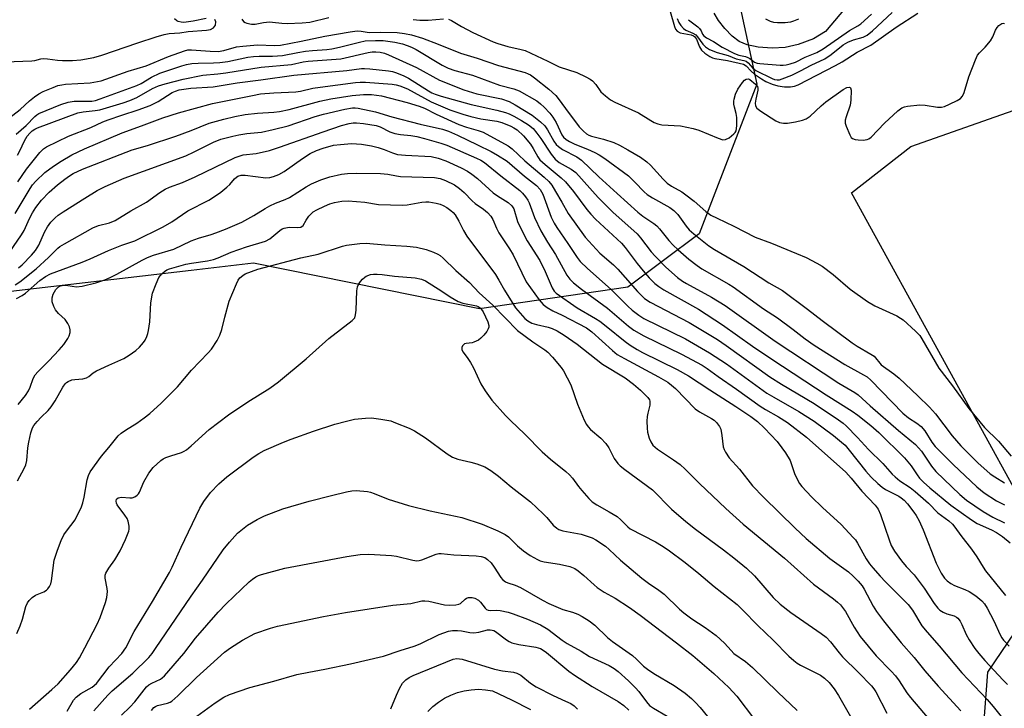
# Model space of a CAD drawing. Units: inches. Extents: x 1261768 to 1267768, y 561450 to 565451.
# Drawn here: x 1262302 to 1262580, y 563402 to 563597 of the extents above; entities that cross this region are included whole.
import ezdxf

# ---------------------------------------------------------------- set-up
doc = ezdxf.new("R2010")
doc.units = ezdxf.units.IN
doc.header["$MEASUREMENT"] = 0
for name, color, linetype in [('CULTRL-Pad', 6, 'Continuous'), ('HYDRO-Single Line Stream', 4, 'Continuous'), ('NTRL-Pasture Land', 2, 'Continuous'), ('NTRL-Trees', 3, 'Continuous'), ('Undefined', 1, 'Continuous')]:
    doc.layers.add(name, color=color, linetype=linetype)

msp = doc.modelspace()

# ---------------------------------------------------------------- linework, layer by layer
at = {"layer": 'CULTRL-Pad'}
msp.add_polyline3d([(1262417.67, 563401.11, 0), (1262419.09, 563402.52, 0), (1262420.65, 563403.78, 0), (1262422.34, 563404.87, 0), (1262424.12, 563405.77, 0), (1262426, 563406.48, 0), (1262427.94, 563407, 0), (1262429.92, 563407.31, 0), (1262431.92, 563407.41, 0), (1262433.92, 563407.3, 0), (1262435.9, 563406.99, 0), (1262441.31, 563404.43, 0), (1262446.61, 563401.68, 0)], dxfattribs=at)
at = {"layer": 'HYDRO-Single Line Stream'}
msp.add_lwpolyline([(1262536.58, 563601.06), (1262529.99, 563593.26), (1262526.56, 563591.18), (1262522.22, 563589.56), (1262518.59, 563588.71), (1262514.92, 563588.57), (1262510.95, 563588.86), (1262507.87, 563589.5), (1262505.62, 563590.46), (1262503.65, 563592), (1262501.58, 563594.11), (1262499.75, 563596.41), (1262498.54, 563598.45)], dxfattribs=at)
at = {"layer": 'NTRL-Pasture Land'}
msp.add_polyline3d([(1263239.85, 562990.72, 0), (1263164.62, 562959.1, 0), (1263149.51, 562960.64, 0), (1263092.52, 563001.57, 0), (1263026.36, 563033.85, 0), (1262947.47, 563112.42, 0), (1262762.54, 563366.22, 0), (1262657.08, 563260.01, 0), (1262588.39, 563346.4, 0), (1262574.64, 563396.08, 0), (1262575.85, 563412.25, 0), (1262583.54, 563423.67, 0), (1262592.85, 563446.69, 0), (1262537.3, 563547.67, 0), (1262554.1, 563560.79, 0), (1262642.69, 563592, 0), (1262880.51, 563679.05, 0), (1262923.98, 563709.39, 0), (1262970.4, 563789.53, 0), (1262994.57, 563880.97, 0)], dxfattribs=at)
at = {"layer": 'NTRL-Trees'}
msp.add_lwpolyline([(1261993.65, 563653.74), (1262163.1, 563702.35), (1262296.43, 563681.52), (1262432.54, 563682.91), (1262497.82, 563637.07), (1262510.56, 563578.35), (1262494.32, 563536.07), (1262474.17, 563521.05), (1262432.24, 563514.92), (1262368.41, 563527.83), (1262350.84, 563525.78), (1262303.02, 563520.19), (1262283.83, 563517.95), (1262271.66, 563516.52), (1262190.66, 563507.06), (1262168.52, 563503.89), (1262107.21, 563495.11), (1262090.44, 563492.71), (1262069.05, 563489.47)], dxfattribs=at)
at = {"layer": 'Undefined'}
for points, elevation in [([(1262298.26, 563584.69), (1262305.77, 563584.97), (1262306.67, 563585.11), (1262308.31, 563585.51), (1262309.14, 563585.61), (1262310.26, 563585.53), (1262313.06, 563585.15), (1262314.47, 563585.06), (1262317.28, 563585.04), (1262319.59, 563585.24), (1262323.34, 563585.97), (1262325.59, 563586.56), (1262335.69, 563590.06), (1262340.92, 563591.78), (1262343.21, 563592.41), (1262344.58, 563592.68), (1262347.6, 563592.94), (1262349.94, 563593.24), (1262355.1, 563593.61), (1262356.22, 563593.87), (1262357.1, 563594.35), (1262357.42, 563594.69), (1262357.63, 563595.11), (1262357.72, 563596.05), (1262357.47, 563596.64)], 410), ([(1262355, 563596.99), (1262351.34, 563596.22), (1262348.75, 563595.85), (1262347.93, 563595.89), (1262347.17, 563596.08), (1262346.71, 563596.31), (1262346.12, 563596.87)], 410), ([(1262365.15, 563596.74), (1262365.61, 563596.09), (1262366.01, 563595.78), (1262366.48, 563595.59), (1262367.81, 563595.35), (1262368.88, 563595.38), (1262371.26, 563595.8), (1262372.91, 563595.97), (1262373.78, 563595.93), (1262376.44, 563595.6), (1262377.93, 563595.53), (1262382.11, 563595.69), (1262384.28, 563595.93), (1262389.7, 563597.21)], 410), ([(1262413.47, 563596.7), (1262415.43, 563596.51), (1262417.74, 563596.52), (1262422.11, 563596.85)], 410), ([(1262423.48, 563596.73), (1262424.35, 563596.36), (1262427.2, 563594.67), (1262430.34, 563593), (1262436.1, 563590.36), (1262437.45, 563589.86), (1262440.2, 563589.04), (1262444.04, 563588.19), (1262445.11, 563587.88), (1262451.57, 563584.89), (1262454.74, 563583.3), (1262459.7, 563581.65), (1262462.28, 563580.5), (1262463.5, 563579.83), (1262464.15, 563579.32), (1262465.07, 563578.3), (1262466.5, 563576.26), (1262467.81, 563575.07), (1262469.22, 563573.98), (1262470.51, 563573.29), (1262477.18, 563570.31), (1262480.6, 563568.14), (1262481.61, 563567.59), (1262482.65, 563567.2), (1262483.74, 563566.95), (1262489, 563566.65), (1262492.59, 563565.9), (1262494.22, 563565.38), (1262499.65, 563563.12), (1262501, 563562.69), (1262501.77, 563562.72), (1262502.75, 563563.24), (1262504.1, 563564.34), (1262504.46, 563564.76), (1262504.7, 563565.25), (1262504.9, 563566.64), (1262504.91, 563568.99), (1262504.77, 563570.11), (1262504.27, 563571.88), (1262504.11, 563572.73), (1262504.07, 563573.59), (1262504.15, 563574.17), (1262504.57, 563575.59), (1262505.2, 563576.94), (1262506.55, 563578.91), (1262507.11, 563579.54), (1262507.53, 563579.83), (1262508.18, 563579.95), (1262508.63, 563579.76), (1262510.21, 563578.41), (1262510.76, 563577.71), (1262510.85, 563577.24), (1262510.82, 563576.71), (1262510.28, 563574.18), (1262510.13, 563573.05), (1262510.18, 563572.27), (1262510.55, 563571.62), (1262511.67, 563570.75), (1262515.94, 563568.02), (1262516.99, 563567.57), (1262518.11, 563567.39), (1262519.25, 563567.42), (1262521.52, 563567.79), (1262523.49, 563568.19), (1262524.54, 563568.56), (1262525.68, 563569.39), (1262528.7, 563572.3), (1262530.04, 563573.39), (1262534.95, 563576.9), (1262535.97, 563577.45), (1262536.66, 563577.57), (1262536.92, 563577.47), (1262537.03, 563577.33), (1262537.19, 563576.69), (1262537.12, 563573.86), (1262536.89, 563572.45), (1262535.83, 563569.21), (1262535.56, 563568.18), (1262535.55, 563567.39), (1262535.77, 563566.55), (1262536.81, 563564.09), (1262537.24, 563563.36), (1262537.61, 563563), (1262538.32, 563562.73), (1262539.16, 563562.63), (1262540.61, 563562.61), (1262541.72, 563562.74), (1262542.2, 563562.94), (1262542.85, 563563.44), (1262546.67, 563567.38), (1262550.36, 563570.85), (1262551.53, 563571.7), (1262552.32, 563571.97), (1262553.16, 563572.14), (1262556.61, 563572.58), (1262558.08, 563572.48), (1262561.6, 563571.91), (1262562.76, 563571.89), (1262563.59, 563572.11), (1262564.97, 563572.7), (1262567.13, 563573.74), (1262568.11, 563574.36), (1262568.63, 563574.99), (1262569.1, 563576.01), (1262570.5, 563580.44), (1262572.35, 563585.27), (1262572.94, 563586.55), (1262573.47, 563587.29), (1262575.08, 563588.87), (1262576.53, 563590.61), (1262577.27, 563591.8), (1262578.03, 563593.64), (1262578.43, 563594.37), (1262578.95, 563594.95), (1262579.74, 563595.51), (1262580.14, 563595.63), (1262580.51, 563595.56)], 410), ([(1262486.08, 563598.96), (1262487.29, 563594.69), (1262487.63, 563593.92), (1262488.09, 563593.36), (1262488.91, 563592.9), (1262491.99, 563592.34), (1262492.66, 563592.09), (1262493.01, 563591.85), (1262493.56, 563591.07), (1262494.39, 563588.91), (1262494.92, 563588.03), (1262495.89, 563587.11), (1262497.27, 563586.2), (1262498.02, 563585.87), (1262498.75, 563585.67), (1262502.29, 563585.07), (1262506.79, 563584.01), (1262507.54, 563583.57), (1262508.96, 563582.09), (1262509.96, 563581.22), (1262511.85, 563579.89), (1262513.08, 563579.16), (1262514.89, 563578.43), (1262516.49, 563577.93), (1262518.43, 563577.67), (1262520.12, 563577.62), (1262521.2, 563577.81), (1262522.25, 563578.25), (1262532.75, 563583.66), (1262534.65, 563584.75), (1262538.93, 563587.42), (1262542.73, 563589.45), (1262549.93, 563594.49), (1262556.04, 563598.45)], 408), ([(1262488.1, 563596.91), (1262488.53, 563595.85), (1262489.13, 563594.93), (1262489.84, 563594.13), (1262490.52, 563593.68), (1262492.51, 563592.84), (1262493.37, 563592.31), (1262493.86, 563591.74), (1262495.29, 563589.66), (1262496.08, 563588.91), (1262497.2, 563588.18), (1262499.37, 563587.3), (1262502.5, 563586.49), (1262504.69, 563585.58), (1262506.9, 563585.12), (1262507.56, 563584.89), (1262508.17, 563584.42), (1262509.4, 563582.9), (1262510.28, 563582.28), (1262514.86, 563579.99), (1262515.58, 563579.73), (1262516.29, 563579.62), (1262516.95, 563579.66), (1262517.76, 563579.87), (1262520.43, 563580.92), (1262522.95, 563582.17), (1262525.94, 563583.81), (1262529.74, 563585.6), (1262531.58, 563586.74), (1262534.99, 563589.49), (1262536.31, 563590.31), (1262537.92, 563590.94), (1262540.62, 563591.7), (1262541.71, 563592.2), (1262543.29, 563593.46), (1262548.81, 563598.62)], 406), ([(1262491.27, 563596.62), (1262493.95, 563594.56), (1262494.4, 563594.12), (1262494.84, 563593.48), (1262495.24, 563592.51), (1262495.58, 563592.05), (1262496.35, 563591.47), (1262498.37, 563590.45), (1262500.74, 563588.89), (1262504.27, 563587.06), (1262505.49, 563586.58), (1262507.33, 563586.17), (1262508, 563585.94), (1262508.57, 563585.63), (1262509.93, 563584.58), (1262510.64, 563584.32), (1262511.43, 563584.19), (1262517.12, 563583.72), (1262518.05, 563583.72), (1262518.88, 563583.84), (1262519.98, 563584.11), (1262521.48, 563584.65), (1262524.19, 563586.01), (1262527.48, 563587.33), (1262529.29, 563588.4), (1262536.79, 563593.6), (1262539.12, 563594.91), (1262539.95, 563595.46), (1262543, 563598.16)], 404), ([(1262522.34, 563596.73), (1262520.97, 563596.2), (1262520.05, 563595.96), (1262518.56, 563595.73), (1262516.4, 563595.69), (1262515.36, 563595.83), (1262514.43, 563596.12), (1262513.14, 563596.72)], 404), ([(1262299.16, 563568.66), (1262302.46, 563571.24), (1262305.16, 563573.69), (1262306.57, 563574.78), (1262307.79, 563575.63), (1262308.97, 563576.28), (1262311.8, 563577.5), (1262313.17, 563577.99), (1262314.24, 563578.22), (1262315.29, 563578.36), (1262322.27, 563578.75), (1262325.36, 563579.37), (1262333.02, 563582.04), (1262338.11, 563583.55), (1262344.42, 563586.21), (1262348.87, 563587.84), (1262349.82, 563588.09), (1262350.9, 563588.13), (1262356.19, 563587.7), (1262358.46, 563587.64), (1262360.04, 563587.91), (1262363.65, 563588.92), (1262365.41, 563589.17), (1262369.57, 563589.49), (1262374.31, 563589.36), (1262376.04, 563589.43), (1262381.91, 563590.53), (1262388.58, 563591.93), (1262395.69, 563593.21), (1262397.68, 563593.42), (1262398.79, 563593.38), (1262401.05, 563593), (1262404.35, 563593.11), (1262408.98, 563593.01), (1262411.03, 563592.75), (1262413.07, 563592.34), (1262416.11, 563591.35), (1262420.59, 563589.72), (1262426.85, 563587.17), (1262431.59, 563585.79), (1262437.64, 563583.69), (1262445.15, 563581.66), (1262445.95, 563581.36), (1262446.62, 563581.01), (1262447.8, 563580.16), (1262451.78, 563576.97), (1262453.78, 563575.22), (1262454.5, 563574.34), (1262456.5, 563571.49), (1262460.41, 563566.32), (1262461.57, 563565.07), (1262462.47, 563564.36), (1262463.15, 563564.01), (1262463.9, 563563.73), (1262467.24, 563562.88), (1262470.22, 563561.92), (1262471.82, 563561.17), (1262474.14, 563559.88), (1262477.68, 563557.75), (1262479.51, 563556.48), (1262480.58, 563555.51), (1262484.16, 563551.53), (1262485.29, 563550.43), (1262486.46, 563549.6), (1262489.35, 563547.95), (1262490.55, 563547.12), (1262492.91, 563545.3), (1262496.19, 563542.46), (1262497.57, 563541.42), (1262499.33, 563540.49), (1262504.06, 563538.28), (1262510.13, 563535.16), (1262514.72, 563533.49), (1262521.82, 563530.59), (1262524.47, 563529.39), (1262527.51, 563527.83), (1262528.99, 563526.93), (1262532.12, 563524.64), (1262536.95, 563520.49), (1262541.81, 563516.95), (1262543.89, 563515.78), (1262550.09, 563512.9), (1262551.19, 563512.27), (1262551.87, 563511.77), (1262555.43, 563508.64), (1262556.63, 563507.38), (1262557.22, 563506.48), (1262561.98, 563498.14), (1262565.82, 563493.17), (1262570.44, 563486.8), (1262574.92, 563481.42), (1262578.81, 563477.52), (1262582.42, 563473.25)], 412), ([(1262301.33, 563564.31), (1262304.19, 563566.7), (1262306.6, 563569.23), (1262307.19, 563569.71), (1262307.81, 563570.09), (1262313.97, 563572.69), (1262316.09, 563573.34), (1262317.72, 563573.6), (1262322.78, 563573.62), (1262323.76, 563573.8), (1262325.14, 563574.21), (1262335.44, 563578), (1262336.65, 563578.61), (1262339.64, 563580.42), (1262341.98, 563581.54), (1262348.14, 563583.56), (1262349.51, 563583.92), (1262350.99, 563584.19), (1262352.76, 563584.37), (1262357.14, 563584.39), (1262358.87, 563584.5), (1262361.11, 563584.84), (1262366.8, 563586.03), (1262368.4, 563586.26), (1262370.01, 563586.35), (1262373.77, 563586.32), (1262376.6, 563586.5), (1262380.9, 563587.34), (1262383.1, 563587.68), (1262385.05, 563587.9), (1262389.1, 563588.18), (1262390.53, 563588.37), (1262392.71, 563588.84), (1262398.31, 563590.26), (1262399.94, 563590.6), (1262402.91, 563590.77), (1262405.06, 563590.73), (1262408.35, 563590.25), (1262410.49, 563589.75), (1262411.8, 563589.34), (1262413.05, 563588.83), (1262414.33, 563588.17), (1262421.72, 563583.76), (1262423.43, 563582.91), (1262425.32, 563582.28), (1262430.23, 563580.98), (1262437.86, 563578.16), (1262441.9, 563577.11), (1262443.42, 563576.53), (1262448.41, 563573.67), (1262449.5, 563572.86), (1262450.51, 563571.93), (1262452.07, 563570.21), (1262452.96, 563569.08), (1262453.85, 563567.58), (1262455.5, 563564.09), (1262455.97, 563563.41), (1262456.72, 563562.73), (1262457.68, 563562.16), (1262459.2, 563561.4), (1262462.71, 563560.04), (1262464.78, 563559.08), (1262466.03, 563558.42), (1262467.64, 563557.38), (1262474.3, 563552.46), (1262476.16, 563550.7), (1262478.74, 563547.96), (1262479.6, 563547.2), (1262481.07, 563546.26), (1262486.01, 563543.52), (1262487.16, 563542.73), (1262488.27, 563541.59), (1262490.59, 563538.27), (1262491.46, 563537.24), (1262492.77, 563536.07), (1262497, 563532.72), (1262498.59, 563531.67), (1262506.86, 563526.84), (1262513.98, 563522.27), (1262517.85, 563520.07), (1262524.91, 563514.84), (1262529.01, 563511.61), (1262537.46, 563505.28), (1262538.88, 563504.36), (1262542.82, 563502.15), (1262543.75, 563501.5), (1262545.72, 563499.13), (1262549.29, 563496.54), (1262550.82, 563495.3), (1262556.04, 563490.37), (1262559.31, 563487.13), (1262561.04, 563485.23), (1262565.74, 563479.05), (1262568.18, 563476.21), (1262572.96, 563471.43), (1262576.52, 563468.29), (1262577.8, 563467.42), (1262580.54, 563465.78)], 414), ([(1262301.74, 563558.31), (1262302.42, 563559.55), (1262303.69, 563562.39), (1262304.49, 563563.71), (1262305.25, 563564.59), (1262305.9, 563565.17), (1262306.62, 563565.66), (1262307.41, 563566.05), (1262318.82, 563570.25), (1262320.32, 563570.58), (1262323.68, 563570.91), (1262324.98, 563571.13), (1262331.62, 563573.12), (1262333.46, 563573.81), (1262335.44, 563574.67), (1262339.85, 563577.15), (1262341.55, 563577.92), (1262343.43, 563578.53), (1262348.55, 563579.81), (1262354.13, 563580.91), (1262358.33, 563581.31), (1262360.58, 563581.6), (1262370.59, 563583.21), (1262379.17, 563583.99), (1262382.45, 563584.71), (1262383.8, 563584.91), (1262393.03, 563585.59), (1262400.79, 563587.31), (1262401.91, 563587.5), (1262402.99, 563587.53), (1262404.18, 563587.42), (1262405.45, 563587.12), (1262406.5, 563586.72), (1262414.47, 563583.1), (1262420.93, 563579.55), (1262427.84, 563576.81), (1262431.45, 563575.71), (1262438.44, 563574.21), (1262440.58, 563573.52), (1262442.36, 563572.6), (1262447.07, 563569.67), (1262449.49, 563567.77), (1262450.66, 563566.61), (1262451.42, 563565.48), (1262453.21, 563562.25), (1262453.92, 563561.35), (1262454.52, 563560.75), (1262455.73, 563559.93), (1262459.73, 563557.86), (1262461.08, 563556.91), (1262465.96, 563552.22), (1262471.1, 563547.46), (1262476.97, 563542.24), (1262478.39, 563541.12), (1262481.46, 563539.05), (1262482.31, 563538.34), (1262483.1, 563537.52), (1262485.72, 563534.27), (1262486.91, 563532.94), (1262488.36, 563531.56), (1262491.4, 563528.97), (1262493.73, 563527.12), (1262495, 563526.22), (1262502.69, 563521.84), (1262503.88, 563521.09), (1262512.42, 563514.94), (1262516.42, 563512.37), (1262520.8, 563509.12), (1262524.26, 563506.42), (1262526.74, 563504.69), (1262535.41, 563499.16), (1262540.74, 563496.31), (1262541.72, 563495.67), (1262542.77, 563494.72), (1262551.78, 563485.46), (1262553.44, 563484.12), (1262555.81, 563482.65), (1262557.03, 563481.69), (1262558.03, 563480.45), (1262560.01, 563477.2), (1262560.99, 563475.98), (1262566.06, 563470.93), (1262572.69, 563464.64), (1262574.81, 563462.94), (1262578.29, 563460.68), (1262580.53, 563459.5)], 416), ([(1262301.85, 563550.8), (1262304.32, 563554.36), (1262308.09, 563559.12), (1262309.09, 563560.1), (1262309.96, 563560.7), (1262316.19, 563563.66), (1262322.43, 563566.16), (1262325.84, 563567.71), (1262327.38, 563568.34), (1262331.18, 563569.65), (1262335.8, 563571.11), (1262339.23, 563572.39), (1262341.46, 563573.53), (1262345.46, 563576.04), (1262346.35, 563576.46), (1262347.4, 563576.78), (1262350.75, 563577.22), (1262357.04, 563577.68), (1262363.78, 563578.8), (1262370.47, 563579.58), (1262379.81, 563580.93), (1262394.74, 563582.26), (1262398.92, 563582.82), (1262399.8, 563582.87), (1262401.27, 563582.77), (1262406.53, 563582.14), (1262407.69, 563581.95), (1262408.52, 563581.71), (1262410.65, 563580.87), (1262412.21, 563580.12), (1262417.83, 563576.52), (1262418.78, 563575.98), (1262419.71, 563575.56), (1262421.39, 563575.03), (1262429.92, 563572.67), (1262437.17, 563571.05), (1262439.58, 563570.41), (1262440.63, 563570.01), (1262441.9, 563569.38), (1262444.15, 563568.13), (1262446.06, 563566.92), (1262447.38, 563565.83), (1262448.46, 563564.57), (1262449.58, 563563.02), (1262452.5, 563558.58), (1262453.6, 563557.19), (1262454.74, 563556.26), (1262458.11, 563554.42), (1262459.44, 563553.4), (1262465.72, 563546.41), (1262466.95, 563545.13), (1262469.92, 563542.27), (1262476.79, 563536.13), (1262477.73, 563535.02), (1262480.74, 563531.06), (1262481.82, 563529.78), (1262484.83, 563526.69), (1262488.19, 563523.75), (1262489.57, 563522.74), (1262490.68, 563522.03), (1262497.81, 563518.25), (1262501.67, 563515.85), (1262515.79, 563505.81), (1262533.73, 563493.87), (1262538.23, 563491.28), (1262539.22, 563490.63), (1262542.56, 563487.5), (1262550.6, 563480.5), (1262555.37, 563476.61), (1262557.05, 563474.68), (1262559.93, 563470.48), (1262561.15, 563468.98), (1262567.92, 563462.49), (1262569.82, 563460.84), (1262574.51, 563457.65), (1262577.2, 563456.07), (1262580.5, 563454.46)], 418), ([(1262301.07, 563541.85), (1262305.3, 563548.91), (1262306.02, 563549.95), (1262306.9, 563550.95), (1262309.5, 563553.45), (1262311.9, 563555.24), (1262314.04, 563556.61), (1262317.09, 563558.4), (1262320.65, 563560.16), (1262331.28, 563564.66), (1262336.8, 563566.6), (1262342.8, 563568.89), (1262347.21, 563570.26), (1262356.79, 563572.95), (1262368.14, 563575.24), (1262370.34, 563575.62), (1262374.12, 563575.97), (1262380.4, 563576.25), (1262381.65, 563576.44), (1262385.16, 563577.23), (1262387.27, 563577.59), (1262397.17, 563578.89), (1262398.58, 563578.98), (1262400, 563578.95), (1262407.54, 563578.37), (1262408.66, 563578.22), (1262409.75, 563577.95), (1262411.92, 563577.05), (1262418.55, 563573.45), (1262423.83, 563571.12), (1262427.51, 563569.88), (1262429.78, 563569.28), (1262432.58, 563568.64), (1262437.1, 563567.9), (1262438.57, 563567.57), (1262441.09, 563566.56), (1262441.98, 563566.08), (1262442.87, 563565.46), (1262444.64, 563563.81), (1262446.63, 563561.44), (1262447.4, 563560.26), (1262448.68, 563557.83), (1262449.27, 563557.06), (1262450.79, 563555.66), (1262455.27, 563551.91), (1262456.49, 563550.76), (1262458.77, 563548.05), (1262462.59, 563542.97), (1262463.66, 563541.66), (1262465.04, 563540.22), (1262472.35, 563533.46), (1262473.38, 563532.25), (1262476.79, 563527.75), (1262478.45, 563525.7), (1262480.15, 563523.71), (1262481.77, 563522.12), (1262482.87, 563521.24), (1262484.27, 563520.27), (1262494.08, 563514.82), (1262500.9, 563510.41), (1262509.35, 563504.38), (1262514.8, 563500.66), (1262530.12, 563490.66), (1262537.49, 563486.04), (1262539.11, 563484.87), (1262542.8, 563481.98), (1262545.07, 563480.02), (1262552.26, 563472.85), (1262554.21, 563470.53), (1262555.83, 563468), (1262556.5, 563467.09), (1262557.61, 563465.95), (1262559.48, 563464.31), (1262565.41, 563459.47), (1262571.17, 563455.28), (1262572.85, 563454.28), (1262576.84, 563452.5), (1262578.29, 563451.76), (1262580, 563450.62), (1262582.12, 563448.8)], 420), ([(1262298.33, 563529.26), (1262302.89, 563535.79), (1262303.59, 563537.07), (1262305.15, 563540.44), (1262305.98, 563542.07), (1262306.96, 563543.59), (1262308.51, 563545.62), (1262310.67, 563547.91), (1262313.04, 563549.96), (1262315.08, 563551.56), (1262316.45, 563552.54), (1262317.48, 563553.16), (1262320.14, 563554.4), (1262334.1, 563559.8), (1262338.42, 563561.06), (1262346.43, 563563.72), (1262350.79, 563565.26), (1262355.87, 563567.34), (1262359.98, 563568.53), (1262363.11, 563569.27), (1262366.09, 563569.82), (1262369.56, 563570.17), (1262374.12, 563570.45), (1262375.77, 563570.68), (1262378.45, 563571.27), (1262387.18, 563573.58), (1262390.26, 563574.25), (1262396.29, 563575.2), (1262399.48, 563575.51), (1262401.7, 563575.49), (1262404.6, 563575.06), (1262411.84, 563573.23), (1262415.17, 563572.22), (1262416.72, 563571.59), (1262420, 563569.96), (1262426.42, 563567), (1262428.54, 563566.21), (1262431.86, 563565.31), (1262433.24, 563564.81), (1262440.3, 563560.98), (1262441.5, 563560.1), (1262445.04, 563556.72), (1262450.53, 563552.11), (1262451.78, 563550.92), (1262452.63, 563549.83), (1262453.71, 563548.1), (1262455.5, 563545.09), (1262457.29, 563541.81), (1262462.04, 563535.17), (1262466.24, 563530.69), (1262470.06, 563527.32), (1262471.29, 563526.13), (1262476.86, 563519.8), (1262478.85, 563517.8), (1262480.43, 563516.77), (1262491.45, 563511.05), (1262499.42, 563506.23), (1262501.91, 563504.56), (1262514.25, 563495.72), (1262517.58, 563493.66), (1262526.81, 563488.17), (1262533.62, 563483.57), (1262534.93, 563482.6), (1262535.8, 563481.85), (1262539.02, 563478.56), (1262542.16, 563475.2), (1262546.13, 563471.24), (1262548.82, 563468.19), (1262549.61, 563467.41), (1262550.95, 563466.31), (1262553.92, 563464.39), (1262555.3, 563463.35), (1262559.02, 563459.97), (1262561.73, 563457.3), (1262564.85, 563454.97), (1262565.86, 563454.08), (1262566.52, 563453.27), (1262568.18, 563450.83), (1262571.24, 563447.01), (1262572.68, 563444.85), (1262574.46, 563441.88), (1262575.12, 563440.93), (1262580.84, 563433.94)], 422), ([(1262302.03, 563526.54), (1262303.05, 563527.37), (1262305.69, 563530.12), (1262306.85, 563531.43), (1262307.73, 563532.87), (1262309.42, 563536.62), (1262310.19, 563538.11), (1262311.19, 563539.45), (1262312.34, 563540.67), (1262313.22, 563541.39), (1262314.63, 563542.35), (1262320.73, 563546.23), (1262324.29, 563548.34), (1262326.54, 563549.47), (1262331.88, 563551.8), (1262349.26, 563558.14), (1262351.69, 563559.24), (1262357.09, 563562.02), (1262359.17, 563562.82), (1262362.56, 563563.74), (1262364.25, 563564.12), (1262366.5, 563564.45), (1262370.65, 563564.86), (1262373.94, 563565.55), (1262378.23, 563566.66), (1262385.87, 563569.23), (1262388.19, 563569.93), (1262394.22, 563571.34), (1262396.34, 563571.69), (1262397.13, 563571.7), (1262397.95, 563571.62), (1262402.84, 563570.56), (1262407.51, 563569.2), (1262415.45, 563567.05), (1262421.83, 563565.65), (1262423.49, 563565.15), (1262426.02, 563564.03), (1262431.68, 563561.3), (1262435.58, 563559.33), (1262437.36, 563558.34), (1262440.06, 563556.61), (1262444.99, 563552.42), (1262448.33, 563549.74), (1262449.42, 563548.6), (1262450.14, 563547.27), (1262452.51, 563540.83), (1262453.31, 563539.08), (1262454.07, 563537.88), (1262457.22, 563533.42), (1262459.86, 563529.45), (1262460.71, 563528.32), (1262462.72, 563526.32), (1262469.41, 563520.42), (1262474.16, 563515.64), (1262475.35, 563514.55), (1262477.2, 563513.14), (1262478.67, 563512.2), (1262490.46, 563506.41), (1262497.25, 563502.51), (1262502, 563499.35), (1262513.43, 563491.08), (1262515.33, 563489.93), (1262522.42, 563485.93), (1262526.81, 563483.17), (1262532.2, 563479.09), (1262534.46, 563477.29), (1262535.51, 563476.35), (1262536.67, 563475.02), (1262541.36, 563469.03), (1262542.85, 563467.38), (1262544.72, 563465.55), (1262545.98, 563464.53), (1262546.88, 563463.91), (1262550.64, 563461.97), (1262551.33, 563461.53), (1262552.15, 563460.86), (1262553.12, 563459.78), (1262554.94, 563457.46), (1262555.57, 563456.49), (1262556.39, 563454.98), (1262557.59, 563452.45), (1262561.26, 563443.02), (1262562.67, 563440.25), (1262563.62, 563438.84), (1262564.38, 563438.02), (1262565.33, 563437.32), (1262566.37, 563436.78), (1262569.33, 563435.62), (1262570.51, 563435.01), (1262572.39, 563433.81), (1262574.13, 563432.41), (1262574.86, 563431.56), (1262575.63, 563430.35), (1262577.5, 563426.74), (1262579.26, 563422.83), (1262579.78, 563421.92), (1262580.28, 563421.28), (1262581.87, 563419.62)], 424), ([(1262301.08, 563521.68), (1262302.39, 563522.57), (1262307.02, 563526.2), (1262310.52, 563529.4), (1262313.12, 563532.04), (1262313.75, 563532.54), (1262315.01, 563533.32), (1262323.03, 563537.81), (1262324.67, 563538.42), (1262327.73, 563539.2), (1262329.31, 563539.85), (1262333.78, 563542.58), (1262338.16, 563545.04), (1262341.96, 563547.81), (1262343.44, 563548.74), (1262344.68, 563549.29), (1262348.33, 563550.6), (1262351.93, 563552.17), (1262363.26, 563557.66), (1262364.37, 563558.09), (1262365.51, 563558.41), (1262369.19, 563558.81), (1262372.93, 563559.68), (1262375.75, 563560.57), (1262388.13, 563564.96), (1262393.29, 563566.7), (1262395.47, 563567.31), (1262396.6, 563567.48), (1262397.46, 563567.51), (1262399.51, 563567.32), (1262403.02, 563566.75), (1262404.22, 563566.31), (1262406.95, 563564.9), (1262408.3, 563564.43), (1262409.96, 563564.16), (1262412.86, 563563.91), (1262414.56, 563563.62), (1262416.73, 563563.08), (1262421.3, 563561.75), (1262422.99, 563561.13), (1262431.35, 563557.52), (1262432.58, 563556.92), (1262433.64, 563556.24), (1262438.24, 563552.45), (1262443.62, 563548.31), (1262444.4, 563547.59), (1262445.28, 563546.53), (1262445.91, 563545.63), (1262446.3, 563544.87), (1262447.81, 563540.75), (1262449.52, 563537), (1262451.49, 563533.71), (1262453.71, 563530.23), (1262456.95, 563524.46), (1262457.77, 563523.31), (1262458.77, 563522.3), (1262461.06, 563520.46), (1262468.44, 563515.08), (1262474.37, 563510), (1262475.86, 563508.87), (1262478.62, 563507.33), (1262489.26, 563502.08), (1262495.17, 563498.99), (1262496.59, 563498.06), (1262499.67, 563495.82), (1262504.83, 563492.26), (1262511.47, 563487.39), (1262512.98, 563486.47), (1262516.74, 563484.38), (1262519.27, 563482.76), (1262524.58, 563478.65), (1262535.68, 563468.74), (1262537.26, 563467.1), (1262540.23, 563463.42), (1262543.99, 563459.43), (1262544.81, 563458.35), (1262545.53, 563456.84), (1262547.92, 563449.61), (1262548.53, 563448.02), (1262549.45, 563446.43), (1262551.46, 563443.67), (1262552.77, 563442.11), (1262554.97, 563439.72), (1262556.18, 563438.22), (1262557.85, 563435.95), (1262560.62, 563431.64), (1262561.67, 563430.33), (1262562.3, 563429.75), (1262563.2, 563429.18), (1262564.2, 563428.78), (1262566.34, 563428.2), (1262566.97, 563427.84), (1262567.34, 563427.5), (1262567.97, 563426.65), (1262568.51, 563425.72), (1262569.74, 563422.94), (1262570.52, 563421.39), (1262572.15, 563418.95), (1262573.24, 563417.56), (1262575.01, 563415.55), (1262580.17, 563409.98), (1262581.39, 563408.75)], 426), ([(1262301.47, 563517.88), (1262303.05, 563518.66), (1262304, 563519.38), (1262308.1, 563522.91), (1262309.67, 563524.04), (1262311.05, 563524.83), (1262320.04, 563528.13), (1262322.27, 563529.05), (1262327.47, 563531.42), (1262331.26, 563532.87), (1262334.93, 563534.14), (1262342.86, 563538.1), (1262345.31, 563539.52), (1262349.87, 563542.58), (1262355.78, 563545.65), (1262357.99, 563547.01), (1262359.16, 563547.85), (1262360.92, 563549.31), (1262361.74, 563550.09), (1262363.07, 563551.66), (1262363.6, 563552.13), (1262363.99, 563552.36), (1262364.92, 563552.64), (1262366.04, 563552.66), (1262371.85, 563551.92), (1262373, 563552.02), (1262374.06, 563552.3), (1262375.56, 563552.92), (1262377.03, 563553.76), (1262382.21, 563557.41), (1262384.41, 563558.79), (1262386.24, 563559.66), (1262388.11, 563560.32), (1262391.04, 563561.12), (1262393, 563561.38), (1262396.13, 563561.61), (1262398.91, 563561.41), (1262401.7, 563560.96), (1262403.65, 563560.53), (1262405.32, 563559.98), (1262407.64, 563558.98), (1262409.06, 563558.56), (1262411.33, 563558.33), (1262418.61, 563557.94), (1262420.56, 563557.51), (1262422.76, 563556.7), (1262427.03, 563554.74), (1262428.83, 563553.78), (1262430.08, 563553.01), (1262431.71, 563551.74), (1262436.06, 563547.74), (1262437.37, 563546.81), (1262440.34, 563544.96), (1262441.34, 563544.06), (1262441.9, 563543.15), (1262443.01, 563539.62), (1262444.53, 563536.29), (1262445.69, 563534.17), (1262449.24, 563528.55), (1262450.78, 563525.46), (1262452.73, 563520.84), (1262453.33, 563519.9), (1262453.86, 563519.34), (1262459.81, 563515.16), (1262465, 563512.19), (1262466.21, 563511.42), (1262468.03, 563510.06), (1262473.36, 563505.68), (1262474.8, 563504.65), (1262476.79, 563503.41), (1262478.32, 563502.58), (1262488.05, 563497.76), (1262491.29, 563495.96), (1262497.28, 563492.02), (1262504.63, 563487.33), (1262508.85, 563484.51), (1262510.72, 563483.09), (1262512.72, 563481.23), (1262516.28, 563477.4), (1262517.67, 563475.69), (1262518.64, 563474.27), (1262519.95, 563472.03), (1262521.26, 563468.41), (1262522.06, 563466.58), (1262522.63, 563465.61), (1262523.32, 563464.72), (1262525.98, 563461.77), (1262529.08, 563458.78), (1262534.36, 563454), (1262537.83, 563450.32), (1262538.4, 563449.63), (1262539.02, 563448.69), (1262541.44, 563444.29), (1262542.43, 563442.83), (1262543.32, 563441.71), (1262545.37, 563439.36), (1262546.89, 563437.75), (1262553.36, 563431.39), (1262554.56, 563429.79), (1262557.22, 563425.39), (1262558.65, 563423.55), (1262562.07, 563419.71), (1262568.45, 563412.1), (1262575.61, 563404.49), (1262577.31, 563402.54), (1262579.95, 563399.28)], 428), ([(1262301.96, 563487.87), (1262304.05, 563490.46), (1262304.83, 563491.71), (1262305.37, 563492.76), (1262306.15, 563495.22), (1262306.7, 563496.24), (1262307.46, 563497.1), (1262310.6, 563500.19), (1262313.54, 563503.31), (1262314.8, 563504.82), (1262315.96, 563506.5), (1262316.32, 563507.25), (1262316.58, 563508.27), (1262316.63, 563509.03), (1262316.46, 563509.79), (1262315.96, 563510.76), (1262315.17, 563511.91), (1262313.34, 563513.64), (1262312.48, 563514.66), (1262311.98, 563515.62), (1262311.57, 563516.92), (1262311.53, 563518), (1262311.85, 563519.1), (1262312.55, 563520.39), (1262313.24, 563521.06), (1262313.89, 563521.4), (1262314.91, 563521.59), (1262316.01, 563521.53), (1262318.44, 563521.17), (1262320, 563521.28), (1262323.84, 563522.22), (1262326.41, 563523.1), (1262327.92, 563523.75), (1262329.78, 563524.68), (1262336.93, 563528.68), (1262338.51, 563529.46), (1262340.17, 563530.04), (1262345.91, 563531.76), (1262350.79, 563534.14), (1262352.87, 563534.87), (1262356.41, 563535.88), (1262357.77, 563536.35), (1262360.46, 563537.42), (1262365.08, 563539.45), (1262368.47, 563541.26), (1262371.72, 563543.29), (1262373.02, 563543.99), (1262374.62, 563544.75), (1262377.39, 563545.78), (1262378.59, 563546.34), (1262383.28, 563549.37), (1262384.79, 563550.23), (1262387.47, 563551.38), (1262389.92, 563552.22), (1262393.29, 563552.99), (1262394.91, 563553.2), (1262397.54, 563553.25), (1262404.31, 563553.16), (1262406.35, 563552.96), (1262408.76, 563552.45), (1262409.92, 563552.3), (1262419.5, 563552.05), (1262421.12, 563551.75), (1262422.67, 563551.22), (1262425.17, 563549.91), (1262426.6, 563548.95), (1262427.87, 563547.82), (1262430.15, 563545.42), (1262431.03, 563544.7), (1262433.4, 563543.06), (1262434.47, 563542.14), (1262435.43, 563541.12), (1262436.01, 563540.15), (1262437, 563537.72), (1262437.67, 563536.37), (1262440.74, 563531.83), (1262441.75, 563530.16), (1262445.44, 563522.59), (1262449.06, 563517.48), (1262450.21, 563516.13), (1262451.32, 563515.32), (1262453, 563514.34), (1262455.62, 563513.09), (1262462.43, 563509.56), (1262464, 563508.4), (1262469.78, 563503.1), (1262471.14, 563502.02), (1262473.17, 563500.84), (1262482.81, 563495.72), (1262485.39, 563494.16), (1262486.5, 563493.32), (1262487.56, 563492.37), (1262493.2, 563486.64), (1262494.34, 563485.86), (1262497.81, 563483.96), (1262498.5, 563483.45), (1262499.14, 563482.84), (1262500.04, 563481.7), (1262500.39, 563480.91), (1262500.73, 563479.17), (1262501.06, 563475.95), (1262501.32, 563475.18), (1262501.69, 563474.46), (1262502.75, 563472.86), (1262505.65, 563469.57), (1262509.39, 563464.86), (1262512.43, 563461.7), (1262521.4, 563452.91), (1262524.47, 563450.05), (1262531.19, 563444.34), (1262536.51, 563440.58), (1262537.78, 563439.42), (1262539.21, 563437.94), (1262540.28, 563436.65), (1262540.89, 563435.73), (1262543.41, 563430.9), (1262544.34, 563429.38), (1262546.33, 563426.77), (1262551.32, 563420.56), (1262555, 563416.37), (1262558.04, 563412.6), (1262561.76, 563408.29), (1262568.22, 563401.29)], 430), ([(1262301.77, 563466.36), (1262303.63, 563469.77), (1262304.11, 563470.85), (1262304.38, 563472.08), (1262304.71, 563475.64), (1262304.94, 563477.25), (1262305.49, 563479.86), (1262305.99, 563481.28), (1262306.4, 563481.98), (1262307.27, 563483.05), (1262308.4, 563484.28), (1262310.39, 563486.2), (1262311.23, 563487.19), (1262312.35, 563488.9), (1262314.56, 563492.75), (1262315.22, 563493.71), (1262315.63, 563494.12), (1262316.09, 563494.41), (1262317.11, 563494.82), (1262317.93, 563494.98), (1262320.18, 563495.15), (1262321.21, 563495.41), (1262321.87, 563495.79), (1262323.09, 563496.83), (1262324.08, 563497.42), (1262327.52, 563499.02), (1262331.77, 563500.87), (1262333.27, 563501.8), (1262335.19, 563503.16), (1262336.23, 563504.11), (1262337.34, 563505.36), (1262337.8, 563506.08), (1262338.31, 563507.11), (1262338.6, 563507.93), (1262338.78, 563508.75), (1262339.09, 563511.27), (1262339.42, 563516.62), (1262339.88, 563519.31), (1262340.88, 563521.97), (1262341.71, 563523.77), (1262342.49, 563524.84), (1262343.29, 563525.5), (1262343.97, 563525.89), (1262344.72, 563526.18), (1262349.34, 563527.5), (1262350.86, 563527.81), (1262355.45, 563528.49), (1262357.11, 563528.89), (1262358.45, 563529.36), (1262362.12, 563530.89), (1262366.44, 563532.48), (1262371.79, 563534.07), (1262373.06, 563534.69), (1262375.81, 563537.04), (1262376.54, 563537.5), (1262377.08, 563537.73), (1262378.51, 563538.02), (1262380.86, 563537.87), (1262381.78, 563538.01), (1262382.39, 563538.49), (1262383.25, 563540.01), (1262384.08, 563541.14), (1262384.65, 563541.76), (1262385.3, 563542.31), (1262386.32, 563542.91), (1262388.46, 563543.95), (1262389.99, 563544.57), (1262391.3, 563544.99), (1262393.34, 563545.38), (1262395.12, 563545.44), (1262399.87, 563545.1), (1262403.68, 563544.39), (1262410.45, 563544.21), (1262411.77, 563544.33), (1262415.94, 563545.08), (1262417.08, 563545.18), (1262417.96, 563545.11), (1262420, 563544.73), (1262421.15, 563544.45), (1262421.97, 563544.16), (1262422.97, 563543.57), (1262424.14, 563542.69), (1262424.79, 563542.1), (1262425.36, 563541.43), (1262426.43, 563539.66), (1262427.68, 563537.09), (1262428.68, 563535.48), (1262436.73, 563524.61), (1262437.72, 563523.04), (1262439.32, 563520.15), (1262442.44, 563515.24), (1262443.69, 563513.7), (1262445.04, 563512.23), (1262445.89, 563511.53), (1262447.03, 563510.9), (1262448.32, 563510.5), (1262451.68, 563509.72), (1262452.74, 563509.39), (1262454.14, 563508.71), (1262456.13, 563507.5), (1262459.81, 563504.95), (1262466.94, 563499.25), (1262473.36, 563495.42), (1262475.77, 563493.62), (1262477.72, 563491.93), (1262479.79, 563489.91), (1262480.24, 563489.23), (1262480.37, 563488.82), (1262480.31, 563487.71), (1262479.74, 563485.41), (1262479.6, 563484.54), (1262479.53, 563483.15), (1262479.58, 563481.2), (1262479.73, 563480.05), (1262480.14, 563478.33), (1262480.59, 563477.3), (1262481.22, 563476.4), (1262482.5, 563475.27), (1262487.05, 563472.25), (1262488.91, 563470.9), (1262490.33, 563469.59), (1262494.36, 563465.56), (1262501.78, 563458.48), (1262506.68, 563454.08), (1262518.4, 563444.48), (1262526.54, 563437.08), (1262532.23, 563433.01), (1262533.39, 563432.08), (1262534.2, 563431.3), (1262534.81, 563430.56), (1262535.58, 563429.41), (1262538.06, 563424.98), (1262539.78, 563422.33), (1262544.25, 563416.85), (1262548.55, 563412.55), (1262549.74, 563411.25), (1262550.79, 563409.84), (1262552.95, 563406.46), (1262553.97, 563405.13), (1262559.28, 563398.89)], 432), ([(1262301.6, 563423.14), (1262302.48, 563425.33), (1262303.16, 563427.26), (1262304.11, 563430.77), (1262304.56, 563431.83), (1262305.02, 563432.54), (1262305.87, 563433.32), (1262306.87, 563433.97), (1262309.2, 563434.99), (1262309.91, 563435.4), (1262310.33, 563435.78), (1262310.83, 563436.48), (1262311.14, 563437.25), (1262311.33, 563438.07), (1262312.15, 563443.86), (1262313.06, 563446.77), (1262314.11, 563449.45), (1262314.85, 563451.03), (1262315.56, 563452.09), (1262318.02, 563455.26), (1262319.83, 563458.99), (1262320.23, 563460.08), (1262320.62, 563461.69), (1262321.39, 563466.62), (1262321.78, 563467.87), (1262322.28, 563468.85), (1262325.47, 563473.28), (1262327.58, 563475.71), (1262330.16, 563478.99), (1262331.02, 563479.76), (1262332.21, 563480.63), (1262335.49, 563482.59), (1262337.57, 563484.11), (1262339.13, 563485.37), (1262342.3, 563488.29), (1262346.9, 563492.87), (1262350.88, 563497.61), (1262355.58, 563502.45), (1262356.53, 563503.55), (1262358.13, 563505.96), (1262358.93, 563507.47), (1262359.43, 563509.04), (1262360.31, 563512.6), (1262361.54, 563517.06), (1262363.57, 563522), (1262364.08, 563523.05), (1262364.57, 563523.72), (1262365.35, 563524.38), (1262366.08, 563524.79), (1262369.65, 563526.08), (1262381.8, 563529.31), (1262386.69, 563530.32), (1262393.58, 563532.64), (1262394.7, 563532.94), (1262398.47, 563533.4), (1262400.19, 563533.49), (1262405.46, 563532.96), (1262411.75, 563532.63), (1262414.41, 563532.33), (1262417.15, 563531.7), (1262419.29, 563530.96), (1262420.47, 563530.38), (1262421.13, 563529.95), (1262422.02, 563529.21), (1262425.58, 563525.76), (1262429.41, 563522.4), (1262432.14, 563519.45), (1262436.03, 563515.95), (1262443.02, 563508.83), (1262447.35, 563505.62), (1262450.71, 563503.35), (1262451.5, 563502.72), (1262452.88, 563501.22), (1262455.3, 563498.38), (1262455.94, 563497.44), (1262457.04, 563495.45), (1262458.06, 563493.42), (1262459.94, 563487.99), (1262461.82, 563483.47), (1262462.47, 563482.19), (1262462.93, 563481.53), (1262463.6, 563480.81), (1262466.52, 563478.36), (1262467.92, 563476.84), (1262468.77, 563475.65), (1262470.31, 563472.63), (1262471.34, 563471.18), (1262471.96, 563470.6), (1262473.32, 563469.52), (1262481.08, 563463.77), (1262486.5, 563458.29), (1262490.53, 563454.81), (1262493.28, 563452.64), (1262501.2, 563446.84), (1262504.12, 563444.52), (1262507.62, 563441.6), (1262509.88, 563439.44), (1262515.17, 563433.39), (1262517.18, 563431.5), (1262520.15, 563429.15), (1262528.79, 563423.14), (1262530.14, 563422.12), (1262531.41, 563420.87), (1262533.86, 563417.69), (1262534.81, 563416.58), (1262539.32, 563412.15), (1262543, 563408.39), (1262543.64, 563407.59), (1262544.21, 563406.68), (1262547.25, 563400.64)], 434), ([(1262305.15, 563401.82), (1262311.45, 563407.36), (1262313.19, 563408.98), (1262316.76, 563412.93), (1262318.42, 563415), (1262319.26, 563416.33), (1262320.81, 563419.12), (1262324.26, 563425.79), (1262325.09, 563427.68), (1262326.59, 563431.9), (1262326.99, 563433.33), (1262327.18, 563435.04), (1262327.11, 563435.87), (1262326.49, 563438.85), (1262326.51, 563439.67), (1262326.68, 563440.19), (1262327.55, 563441.68), (1262329.27, 563444.04), (1262330.73, 563446.57), (1262332.23, 563449.73), (1262333.18, 563452.14), (1262333.28, 563452.7), (1262333.29, 563453.54), (1262333.05, 563454.92), (1262332.7, 563455.68), (1262332.09, 563456.65), (1262329.89, 563459.56), (1262329.68, 563460.03), (1262329.58, 563460.53), (1262329.71, 563461.17), (1262330.19, 563461.53), (1262331.14, 563461.74), (1262333.52, 563461.52), (1262334.09, 563461.55), (1262334.85, 563461.81), (1262335.53, 563462.24), (1262335.92, 563462.61), (1262336.22, 563463.08), (1262337.44, 563466.01), (1262338.8, 563468.49), (1262340.09, 563470.1), (1262342.19, 563472.02), (1262342.88, 563472.51), (1262343.67, 563472.89), (1262345.06, 563473.4), (1262348.07, 563474.3), (1262348.82, 563474.66), (1262349.48, 563475.11), (1262350.78, 563476.18), (1262355.91, 563480.79), (1262361.36, 563484.94), (1262366.8, 563488.63), (1262373, 563492.47), (1262375.51, 563494.33), (1262383.25, 563500.83), (1262389.7, 563506.56), (1262396.32, 563511.59), (1262397.03, 563512.42), (1262397.26, 563513.18), (1262397.39, 563514.58), (1262397.59, 563520.03), (1262397.78, 563521.1), (1262398.1, 563521.8), (1262398.67, 563522.68), (1262399.2, 563523.32), (1262399.81, 563523.89), (1262400.25, 563524.17), (1262401.45, 563524.64), (1262402.26, 563524.73), (1262403.36, 563524.73), (1262404.75, 563524.62), (1262408.23, 563524.15), (1262414.08, 563523.67), (1262415.9, 563523.34), (1262416.99, 563522.82), (1262421.6, 563519.94), (1262423.96, 563518.28), (1262426.17, 563517.02), (1262427.49, 563516.53), (1262431.4, 563515.75), (1262431.9, 563515.55), (1262432.51, 563515.12), (1262432.85, 563514.73), (1262433.28, 563514.04), (1262434.64, 563511.23), (1262434.88, 563510.21), (1262434.86, 563509.73), (1262434.72, 563509.25), (1262434.31, 563508.55), (1262433.44, 563507.45), (1262432.66, 563506.64), (1262431.97, 563506.11), (1262430.68, 563505.47), (1262430.16, 563505.35), (1262428.45, 563505.15), (1262428.04, 563505.02), (1262427.68, 563504.78), (1262427.41, 563504.43), (1262427.25, 563504.02), (1262427.29, 563503.33), (1262427.63, 563502.63), (1262428.97, 563500.92), (1262429.72, 563499.74), (1262430.51, 563498.23), (1262432.59, 563493.76), (1262433.81, 563491.75), (1262435.69, 563489.11), (1262439.6, 563484.82), (1262441.02, 563483.36), (1262445.06, 563479.53), (1262449.98, 563474.55), (1262452.32, 563472.48), (1262456.61, 563468.96), (1262457.66, 563468.01), (1262458.51, 563467.05), (1262460.24, 563464.7), (1262461.17, 563463.57), (1262463.09, 563461.35), (1262464.11, 563460.37), (1262465.39, 563459.5), (1262468.84, 563457.6), (1262471.08, 563456.23), (1262472.16, 563455.32), (1262474.11, 563453.31), (1262474.79, 563452.8), (1262481.94, 563449.05), (1262483.67, 563448.07), (1262485.55, 563446.8), (1262490.29, 563443.23), (1262494.21, 563440.09), (1262498.55, 563436.45), (1262505.03, 563431.34), (1262506.65, 563429.79), (1262510.85, 563425.41), (1262515.19, 563421.33), (1262519.65, 563416.81), (1262521.01, 563415.54), (1262521.95, 563414.82), (1262522.94, 563414.21), (1262528.52, 563411.38), (1262529.71, 563410.52), (1262531, 563409.31), (1262532.4, 563407.53), (1262533.66, 563405.71), (1262537.05, 563399.71)], 436), ([(1262315.73, 563401.24), (1262317.61, 563404.32), (1262318.33, 563405.16), (1262319.62, 563406.23), (1262322.8, 563408.03), (1262324.08, 563409.06), (1262327.67, 563413.74), (1262331.22, 563417.57), (1262332.32, 563419.15), (1262334.73, 563423.76), (1262339.85, 563432.21), (1262344.69, 563440.44), (1262345.44, 563441.93), (1262347.97, 563447.58), (1262353.23, 563458.63), (1262354.36, 563460.49), (1262356.26, 563462.99), (1262358.58, 563465.51), (1262360.88, 563467.47), (1262368.28, 563473), (1262369.93, 563474.07), (1262371.46, 563474.87), (1262376.91, 563477.28), (1262379.04, 563478.12), (1262385.31, 563480.38), (1262391.38, 563482.33), (1262394.68, 563483.22), (1262396.89, 563483.71), (1262400.04, 563484.03), (1262401.76, 563484.09), (1262404.33, 563483.77), (1262407.16, 563483.23), (1262408.55, 563482.75), (1262412.37, 563481.2), (1262413.9, 563480.41), (1262417.02, 563478.44), (1262423.13, 563473.96), (1262424.58, 563473.04), (1262426.12, 563472.47), (1262429.79, 563471.62), (1262431.48, 563471.1), (1262433.71, 563470.24), (1262435.48, 563469.2), (1262437.65, 563467.68), (1262441.23, 563464.67), (1262446.6, 563460.39), (1262450.24, 563457.02), (1262451.22, 563455.97), (1262453.05, 563453.79), (1262454.04, 563452.92), (1262454.68, 563452.57), (1262455.78, 563452.22), (1262460.98, 563451.24), (1262462.68, 563450.72), (1262464.07, 563450.18), (1262465.13, 563449.66), (1262467.8, 563447.86), (1262468.87, 563446.96), (1262472.05, 563443.95), (1262478.08, 563438.78), (1262479.97, 563437.37), (1262482.85, 563435.42), (1262484.37, 563434.27), (1262488.69, 563430.08), (1262489.96, 563429), (1262492.22, 563427.36), (1262496, 563424.89), (1262499.12, 563422.61), (1262501.47, 563420.45), (1262503.34, 563418.35), (1262504.12, 563417.57), (1262507.38, 563415.27), (1262509.33, 563413.6), (1262516.5, 563406.62), (1262522.01, 563401.46)], 438), ([(1262323.35, 563401.33), (1262327.26, 563405.74), (1262328.53, 563406.95), (1262334.34, 563412.02), (1262338.85, 563416.44), (1262339.75, 563417.53), (1262340.76, 563418.93), (1262350.81, 563433.76), (1262354.01, 563438.29), (1262359.81, 563446.81), (1262361.6, 563449.03), (1262363.93, 563451.57), (1262366.67, 563453.78), (1262369.45, 563455.39), (1262371.55, 563456.4), (1262376.69, 563458.42), (1262384.14, 563460.56), (1262390.41, 563462.2), (1262394.71, 563463.18), (1262396.15, 563463.45), (1262397.42, 563463.55), (1262400.62, 563463.3), (1262401.46, 563463.12), (1262402.48, 563462.78), (1262406.47, 563461.1), (1262412.23, 563459.31), (1262418.28, 563457.83), (1262427.21, 563455.94), (1262432.99, 563454.08), (1262437.44, 563452.23), (1262439.51, 563451.16), (1262440.39, 563450.5), (1262442.94, 563448), (1262444.71, 563446.54), (1262446.59, 563445.22), (1262448.61, 563444.07), (1262449.41, 563443.72), (1262450.47, 563443.39), (1262454.88, 563442.77), (1262457.78, 563442.07), (1262459.14, 563441.53), (1262460.1, 563440.89), (1262461.69, 563439.61), (1262464.59, 563436.89), (1262465.48, 563436.16), (1262467.48, 563434.86), (1262470.56, 563433.14), (1262474.63, 563430.5), (1262477.65, 563428.33), (1262487.88, 563420.53), (1262492.47, 563416.96), (1262494.46, 563415.29), (1262498.4, 563411.89), (1262502.69, 563407.96), (1262504.93, 563405.51), (1262509.95, 563398.91)], 440), ([(1262331.16, 563400.08), (1262333.52, 563402.38), (1262334.85, 563403.87), (1262338.23, 563408.12), (1262338.82, 563408.64), (1262339.65, 563409.18), (1262342.15, 563410.3), (1262342.63, 563410.62), (1262343.28, 563411.21), (1262348.71, 563417.5), (1262352.01, 563421.82), (1262358.45, 563429.24), (1262360.64, 563431.57), (1262367.2, 563437.79), (1262368.09, 563438.54), (1262369.02, 563439.17), (1262369.79, 563439.55), (1262370.63, 563439.85), (1262377.28, 563441.65), (1262394.8, 563444.96), (1262398.5, 563445.55), (1262400.99, 563445.62), (1262407.38, 563445.25), (1262408.83, 563445.02), (1262413.41, 563443.9), (1262414.5, 563443.75), (1262415.22, 563443.81), (1262415.97, 563443.99), (1262419.96, 563445.59), (1262420.72, 563445.74), (1262421.45, 563445.77), (1262424.98, 563445.37), (1262431.27, 563445.17), (1262432.67, 563444.94), (1262433.74, 563444.61), (1262434.53, 563444.13), (1262435.53, 563443.11), (1262436.4, 563441.97), (1262438.26, 563438.98), (1262438.74, 563438.42), (1262439.54, 563437.8), (1262440.25, 563437.46), (1262442.33, 563436.8), (1262443.78, 563436.19), (1262450.02, 563432.64), (1262451.86, 563431.68), (1262455.79, 563429.96), (1262458.48, 563429.2), (1262459.97, 563428.66), (1262461.23, 563428.03), (1262463.25, 563426.78), (1262464.83, 563425.52), (1262468.42, 563422.03), (1262469.79, 563420.96), (1262475.45, 563416.95), (1262476.6, 563415.95), (1262478.58, 563413.99), (1262479.69, 563413.06), (1262481.52, 563411.85), (1262487.25, 563408.48), (1262490.34, 563406.29), (1262492.1, 563404.84), (1262493.29, 563403.73), (1262494.61, 563402.29), (1262502.04, 563393.14)], 442), ([(1262339.56, 563401.44), (1262340.3, 563402.29), (1262340.73, 563402.59), (1262341.25, 563402.8), (1262344.1, 563403.48), (1262344.87, 563403.81), (1262345.33, 563404.11), (1262347.02, 563405.57), (1262352.35, 563410.79), (1262360.24, 563417.94), (1262361.89, 563419.15), (1262365.3, 563421.33), (1262368.81, 563423.2), (1262373.21, 563424.71), (1262375.18, 563425.23), (1262388.18, 563427.99), (1262394.43, 563429.08), (1262407.79, 563431.18), (1262412.83, 563431.7), (1262415.93, 563432.38), (1262416.8, 563432.4), (1262417.97, 563432.29), (1262422.33, 563431.31), (1262423.8, 563431.22), (1262425.55, 563431.28), (1262426.37, 563431.46), (1262426.84, 563431.7), (1262428.17, 563432.88), (1262428.61, 563433.16), (1262429.1, 563433.33), (1262429.62, 563433.39), (1262430.16, 563433.34), (1262430.96, 563433.14), (1262431.92, 563432.64), (1262432.5, 563432.08), (1262433.85, 563430.34), (1262434.22, 563430), (1262434.66, 563429.78), (1262435.42, 563429.67), (1262436.99, 563429.73), (1262438.11, 563429.66), (1262440.36, 563429.21), (1262441.74, 563428.76), (1262445.84, 563427.19), (1262449.51, 563425.62), (1262451.5, 563424.44), (1262455.58, 563421.33), (1262457.04, 563420.33), (1262461, 563418.22), (1262463.34, 563416.71), (1262468.84, 563414.17), (1262470.27, 563413.3), (1262471.37, 563412.47), (1262474.36, 563409.82), (1262476.32, 563407.85), (1262477.25, 563406.76), (1262479.39, 563403.88), (1262480.3, 563402.88), (1262481.41, 563402.05), (1262485.27, 563399.8)], 444), ([(1262350.35, 563398.3), (1262357.59, 563403.6), (1262360.05, 563405.18), (1262361.61, 563405.97), (1262367.4, 563407.92), (1262374.18, 563409.7), (1262380.69, 563411.56), (1262384.07, 563412.27), (1262388.51, 563413.07), (1262395.83, 563414.6), (1262405.15, 563416.74), (1262409.86, 563418.38), (1262413.83, 563419.59), (1262415.5, 563420.31), (1262420.82, 563422.86), (1262423.48, 563423.81), (1262424.6, 563424.02), (1262426.07, 563424.07), (1262427.2, 563423.93), (1262429.48, 563423.47), (1262430.63, 563423.39), (1262432.06, 563423.59), (1262434.51, 563424.18), (1262435.27, 563424.23), (1262435.78, 563424.17), (1262436.28, 563424), (1262436.78, 563423.72), (1262439.89, 563421.41), (1262440.65, 563420.93), (1262441.42, 563420.57), (1262443.37, 563420.1), (1262448.11, 563419.32), (1262449.47, 563418.91), (1262450.19, 563418.52), (1262451.15, 563417.81), (1262457.47, 563412.56), (1262459.06, 563411.39), (1262464.03, 563408.24), (1262471.39, 563403.95), (1262473.02, 563402.83), (1262474.39, 563401.48)], 446), ([(1262407.2, 563401.86), (1262408.77, 563405.75), (1262409.67, 563407.6), (1262410.53, 563409.13), (1262411.02, 563409.76), (1262411.43, 563410.13), (1262412.42, 563410.78), (1262413.47, 563411.3), (1262424.8, 563415.93), (1262425.85, 563416.11), (1262427.32, 563415.94), (1262436.49, 563413.15), (1262438.71, 563412.67), (1262441.83, 563412.26), (1262442.82, 563411.99), (1262443.89, 563411.41), (1262446.6, 563409.17), (1262448.28, 563408.11), (1262453.02, 563405.63), (1262456.57, 563404.1), (1262458.08, 563403.36), (1262458.97, 563402.74), (1262459.93, 563401.83)], 448)]:
    msp.add_lwpolyline(points, dxfattribs=dict(at, elevation=elevation))

doc.saveas('drawing.dxf')
